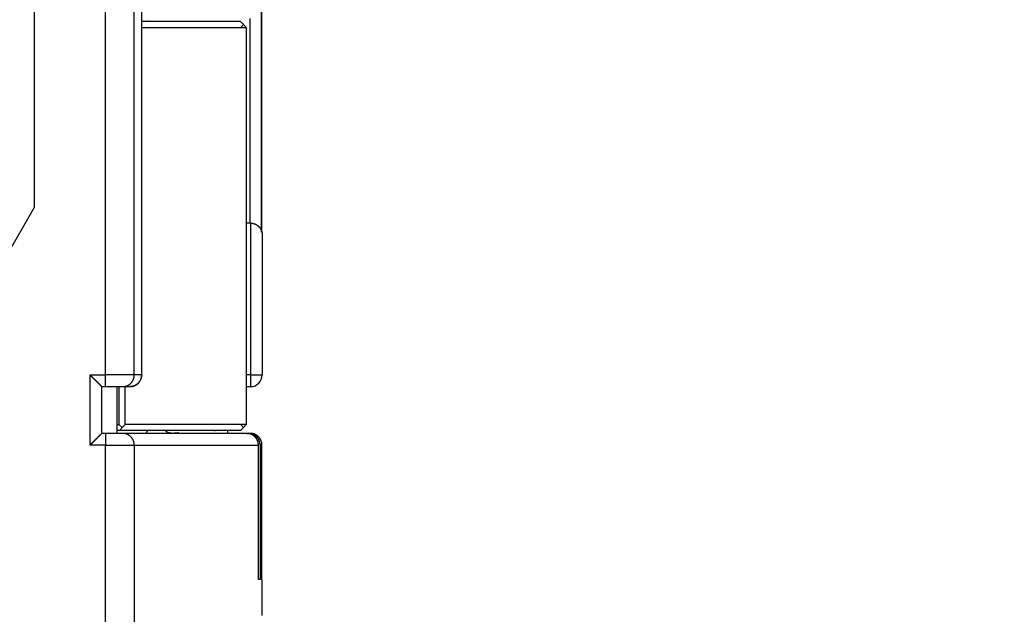
# Model space of a CAD drawing. Extents: x 85 to 1162, y 11 to 432.
# Drawn here: x 559 to 576, y 248 to 258 of the extents above; entities that cross this region are included whole.
import ezdxf

# ---------------------------------------------------------------- set-up
doc = ezdxf.new("R2010")
doc.units = 0
doc.header["$MEASUREMENT"] = 0
doc.header["$PDMODE"] = 2
doc.header["$PDSIZE"] = -0.01
doc.layers.add('1', color=7, linetype='Continuous')
doc.layers.add('3', color=7, linetype='Continuous')
doc.styles.get("Standard").update_dxf_attribs({"font": 'monotxt.shx'})
doc.dimstyles.new('DSTYLE6', dxfattribs={"dimtxt": 2.5, "dimasz": 3, "dimexe": 1, "dimexo": 1, "dimgap": 1, "dimtad": 1, "dimdec": 3, "dimrnd": 0.1, "dimzin": 11, "dimdsep": 46, "dimtxsty": 'STANDARD', "dimcen": 0.09, "dimadec": 0, "dimazin": 0, "dimtp": 0.1, "dimtm": 0.1, "dimtfac": 1, "dimtdec": 3, "dimtofl": 0, "dimtmove": 2, "dimatfit": 3, "dimfxl": 1, "dimtolj": 1, "dimtzin": 0, "dimarcsym": 0})

# ---------------------------------------------------------------- blocks, each defined once
blk = doc.blocks.new('*D112')
at = {"layer": '1', "color": 0, "linetype": 'Continuous', "lineweight": -2}
for p, q in [((490.031, 266.539), (490.031, 194.16)), ((563.281, 227.389), (563.281, 194.16)), ((560.281, 195.16), (493.031, 195.16))]:
    blk.add_line(p, q, dxfattribs=at)
at = {"layer": '1', "color": 0, "linetype": 'Continuous'}
for points in [[(493.031, 195.66), (493.031, 194.66), (490.031, 195.16)], [(560.281, 195.66), (560.281, 194.66), (563.281, 195.16)]]:
    blk.add_solid(points, dxfattribs=at)
at = {"layer": 'Defpoints', "color": 0, "linetype": 'Continuous'}
for p in [(490.031, 267.539), (563.281, 228.389), (490.031, 195.16)]:
    blk.add_point(p, dxfattribs=at)
at = {"layer": '1', "color": 0, "linetype": 'Continuous', "insert": (526.656, 197.41), "char_height": 2.5, "attachment_point": 5}
blk.add_mtext('\\A1;73.3', dxfattribs=at)
blk = doc.blocks.new('*D113')
at = {"layer": '1', "color": 0, "linetype": 'Continuous', "lineweight": -2}
for p, q in [((490.031, 265.539), (490.031, 188.31)), ((566.781, 233.175), (566.781, 188.31)), ((493.031, 189.31), (563.781, 189.31))]:
    blk.add_line(p, q, dxfattribs=at)
at = {"layer": '1', "color": 0, "linetype": 'Continuous'}
for points in [[(493.031, 189.81), (493.031, 188.81), (490.031, 189.31)], [(563.781, 189.81), (563.781, 188.81), (566.781, 189.31)]]:
    blk.add_solid(points, dxfattribs=at)
at = {"layer": 'Defpoints', "color": 0, "linetype": 'Continuous'}
for p in [(490.031, 266.539), (566.781, 234.175), (566.781, 189.31)]:
    blk.add_point(p, dxfattribs=at)
at = {"layer": '1', "color": 0, "linetype": 'Continuous', "insert": (528.406, 191.56), "char_height": 2.5, "attachment_point": 5}
blk.add_mtext('\\A1;76.8', dxfattribs=at)

msp = doc.modelspace()

# ---------------------------------------------------------------- linework, layer by layer
at = {"layer": '3', "color": 3, "linetype": 'Continuous'}
for p, q in [((560.69187, 252.08865), (560.69188, 271.28249)), ((560.81587, 271.28865), (560.81587, 252.08865)), ((558.98126, 270.98865), (558.98126, 254.95467)), ((560.20214, 252.08865), (560.20214, 270.98865)), ((562.66844, 258.18864), (562.66844, 254.68864)), ((562.86842, 258.34673), (562.86842, 254.53091)), ((562.50798, 258.13865), (560.81731, 258.13865)), ((560.81736, 258.03865), (562.60743, 258.03865)), ((562.56293, 258.08865), (562.50798, 258.13865)), ((562.51843, 258.03865), (562.56293, 258.08865)), ((562.60743, 258.03865), (562.56293, 258.08865)), ((562.60743, 258.03865), (562.60743, 251.23865)), ((558.98126, 254.95467), (558.48126, 254.08865)), ((562.68086, 254.68864), (562.60743, 254.68864)), ((562.68123, 254.68865), (562.68086, 254.68865)), ((562.68086, 254.68864), (562.68108, 252.08865)), ((562.88114, 254.48865), (562.88114, 252.08865)), ((559.93563, 252.08865), (560.20214, 252.08865)), ((559.93563, 250.88865), (559.93563, 252.08865)), ((560.69187, 252.08865), (560.20214, 252.08865)), ((560.20214, 251.88865), (560.20214, 252.08865)), ((560.81587, 252.08865), (560.69187, 252.08865)), ((562.68108, 252.08865), (562.60742, 252.08865)), ((562.68103, 252.08865), (562.88114, 252.08865)), ((562.68114, 252.08865), (562.68114, 251.88865)), ((560.13142, 251.89288), (560.13168, 251.08456)), ((560.13995, 251.88865), (560.20214, 251.88865)), ((560.20214, 251.88865), (560.49598, 251.88865)), ((560.39901, 251.08865), (560.39901, 251.88865)), ((560.42787, 251.88865), (560.42787, 251.23865)), ((560.49598, 251.88865), (560.61975, 251.88865)), ((560.53777, 251.23865), (560.53777, 251.88865)), ((562.60742, 251.88865), (562.68114, 251.88865)), ((560.39901, 251.23865), (560.42787, 251.23865)), ((560.43832, 251.13865), (560.39901, 251.13865)), ((560.42787, 251.23865), (560.48282, 251.18865)), ((560.48282, 251.18865), (560.43832, 251.13865)), ((562.50798, 251.13865), (560.43832, 251.13865)), ((560.53777, 251.23865), (560.48282, 251.18865)), ((562.60743, 251.23865), (560.53777, 251.23865)), ((562.28582, 251.13865), (562.28582, 251.08865)), ((562.50798, 251.13865), (562.56293, 251.18865)), ((562.56293, 251.18865), (562.51843, 251.23865)), ((562.56293, 251.18865), (562.60743, 251.23865)), ((560.20214, 251.08865), (560.13995, 251.08865)), ((560.20214, 251.08865), (560.20214, 250.88865)), ((560.49598, 251.08865), (560.20214, 251.08865)), ((562.61692, 251.08865), (560.49598, 251.08865)), ((562.61691, 251.08865), (562.64698, 251.08865)), ((562.64699, 251.08865), (562.67822, 251.08865)), ((560.20214, 250.88865), (559.93563, 250.88865)), ((560.20214, 250.88865), (560.69187, 250.88865)), ((560.20214, 247.28865), (560.20214, 250.88865)), ((560.69187, 250.88865), (560.69187, 247.28865)), ((560.69187, 250.88865), (562.81704, 250.88865)), ((562.81704, 248.58865), (562.81704, 250.88866)), ((562.84705, 250.88865), (562.84705, 248.58865)), ((562.87823, 250.88865), (562.84705, 250.88865)), ((562.87823, 248.58865), (562.87823, 250.88865)), ((562.84705, 248.58865), (562.81704, 248.58865)), ((562.88123, 248.58865), (562.87823, 248.58865))]:
    msp.add_line(p, q, dxfattribs=at)
at = {"layer": '3', "color": 5, "linetype": 'Continuous'}
for points in [[(560.48718, 333.23308, 0), (560.48718, 333.94943)], [(560.48718, 276.28865), (560.48718, 276.98309, 0.00000003), (560.48718, 277.67753, 0.00000003), (560.48718, 278.37198, 0.00000003), (560.48718, 279.06642, 0.00000002), (560.48718, 279.76086, 0.00000002), (560.48718, 280.45531, 0.00000002), (560.48718, 281.14975), (560.48718, 281.8442), (560.48718, 282.53864, 0.00000001), (560.48718, 283.23308), (560.48718, 283.92753), (560.48718, 284.62197), (560.48718, 285.31642, 0), (560.48718, 286.01086)], [(560.48718, 336.01086, 0.00000005), (560.48718, 337.21358, 0.00000003), (560.48718, 338.78863)], [(560.48718, 334.62197, -0.00000002), (560.48718, 335.22999)], [(560.78097, 285.4999, -0.00000001), (560.78098, 285.25364)], [(560.78098, 284.76114, -0.00000001), (560.78098, 284.51489)], [(560.78098, 278.85114, -0.00000001), (560.78098, 278.60686)], [(560.78098, 283.28364, -0.00000001), (560.78098, 283.03739)], [(560.78098, 282.79114, -0.00000001), (560.78098, 282.54489, -0.00000001), (560.78098, 282.29864, -0.00000001), (560.78098, 282.05239)], [(560.78098, 281.80614, -0.00000001), (560.78098, 281.55989)], [(560.78098, 281.31364, -0.00000001), (560.78098, 281.06739)], [(560.78098, 280.08236, -0.00000001), (560.78098, 279.83614)], [(560.78098, 279.59002, -0.00000001), (560.78098, 279.34364, -0.00000001), (560.78098, 279.09689)], [(560.78098, 277.37364, -0.00000003), (560.78097, 276.94716)]]:
    msp.add_lwpolyline(points, format="xyb", dxfattribs=at)
at = {"layer": '3', "color": 3, "linetype": 'Continuous'}
for points in [[(562.88123, 247.97115), (562.88123, 248.00365), (562.88123, 248.03615), (562.88123, 248.06865), (562.88123, 248.10115, -0.00000001), (562.88123, 248.13365), (562.88123, 248.16613), (562.88123, 248.19865), (562.88123, 248.23122), (562.88123, 248.26365), (562.88123, 248.29589), (562.88123, 248.32865), (562.88123, 248.36218), (562.88123, 248.39365), (562.88123, 248.42211, -0.00000001), (562.88123, 248.45865), (562.88123, 248.51494), (562.88123, 248.58865)], [(560.81975, 252.08865), (560.81975, 252.56865, 0.00000038), (560.81975, 253.04865, 0.00000029), (560.81975, 253.52865, 0.00000038), (560.81975, 254.00865, 0.00000065), (560.81974, 254.48865, 0.00000085), (560.81974, 254.96865, 0.00000103), (560.81973, 255.44865, 0.0000012), (560.81972, 255.92865, 0.0000014), (560.8197, 256.40865, 0.00000158), (560.81969, 256.88865, 0.00000178), (560.81967, 257.36865, 0.00000196), (560.81964, 257.84865, 0.00000216), (560.81962, 258.32865, 0.00000233), (560.81958, 258.80865, 0.00000253), (560.81954, 259.28865, 0.00000271), (560.8195, 259.76865, 0.00000291), (560.81945, 260.24865, 0.00000308), (560.8194, 260.72865, 0.00000328), (560.81933, 261.20864, 0.00000346), (560.81926, 261.68865, 0.00000366), (560.81919, 262.16865, 0.00000383), (560.8191, 262.64864, 0.00000403), (560.81901, 263.12863, 0.00000421), (560.81891, 263.60864, 0.00000442), (560.8188, 264.08871, 0.00000458), (560.81869, 264.56864, 0.00000474), (560.81856, 265.0484, 0.00000497), (560.81842, 265.52864, 0.0000053)], [(560.81738, 268.40864, 0.00000161), (560.81719, 268.8289, 0.00000852)], [(562.86844, 254.53084), (562.86844, 254.62624, 0.00000007), (562.86844, 254.72163, 0.00000007), (562.86844, 254.81703, 0.00000007), (562.86844, 254.91243, 0.00000008), (562.86844, 255.00783, 0.00000009), (562.86844, 255.10323, 0.0000001), (562.86844, 255.19862, 0.00000011), (562.86844, 255.29402, 0.00000012), (562.86844, 255.38942, 0.00000012), (562.86844, 255.48482, 0.00000013), (562.86844, 255.58022, 0.00000014), (562.86844, 255.67561, 0.00000015), (562.86844, 255.77101, 0.00000016), (562.86844, 255.86641, 0.00000017), (562.86844, 255.96181, 0.00000017), (562.86844, 256.05721, 0.00000018), (562.86844, 256.15261, 0.00000019), (562.86844, 256.248, 0.0000002), (562.86844, 256.3434, 0.00000021), (562.86844, 256.4388, 0.00000021), (562.86844, 256.5342, 0.00000022), (562.86844, 256.6296, 0.00000023), (562.86843, 256.72499, 0.00000024), (562.86843, 256.82039, 0.00000025), (562.86843, 256.9158, 0.00000025), (562.86843, 257.01119, 0.00000026), (562.86843, 257.10654, 0.00000027), (562.86843, 257.20199, 0.00000029), (562.86843, 257.29758, 0.00000029), (562.86843, 257.39278, 0.00000027), (562.86842, 257.48742, 0.00000031), (562.86842, 257.58358, 0.00000039), (562.86842, 257.68198, 0.0000003), (562.86842, 257.77437, 0.00000009), (562.86842, 257.8579, 0.00000044), (562.86841, 257.96517, 0.0000008), (562.86841, 258.13039, 0.00000039), (562.8684, 258.34676, 0.00000021)], [(560.91709, 258.13865), (560.91689, 258.13955, 0.00001315), (560.9167, 258.14042, 0.00001567), (560.91652, 258.14123, 0.00001623), (560.91635, 258.14201, 0.00001376), (560.91619, 258.14274, 0.000012), (560.91604, 258.14344, 0.00001017), (560.91589, 258.14409, 0.00000819), (560.91575, 258.14471, 0.00000506), (560.91563, 258.14529, 0.00000186), (560.91551, 258.14583, -0.00000248), (560.91539, 258.14634, -0.00000721), (560.91529, 258.14682, -0.00001349), (560.91519, 258.14726, -0.00002054), (560.9151, 258.14768, -0.00002963), (560.91501, 258.14806, -0.00004016), (560.91493, 258.14841, -0.0000535), (560.91486, 258.14874, -0.0000694), (560.9148, 258.14904, -0.00008926), (560.91474, 258.14932, -0.00011362), (560.91468, 258.14957, -0.00014386), (560.91463, 258.1498, -0.00018187), (560.91458, 258.15001, -0.00022882), (560.91454, 258.15019, -0.00029003), (560.91451, 258.15036, -0.00036658), (560.91448, 258.15051, -0.00046677), (560.91445, 258.15064, -0.00058937), (560.91443, 258.15075, -0.000768), (560.9144, 258.15085, -0.00100844), (560.91439, 258.15094, -0.00130074), (560.91437, 258.15102, -0.00160226), (560.91436, 258.15108, -0.00231506), (560.91435, 258.15113, -0.0036357), (560.91435, 258.15117, -0.00421904), (560.91434, 258.15121, -0.00290416), (560.91434, 258.15124, -0.00864215), (560.91434, 258.15126, -0.02161994), (560.91434, 258.15129, -0.01872042), (560.91434, 258.15132, -0.01589185)], [(561.23324, 258.14359), (561.23323, 258.14358, -0.01167205), (561.23322, 258.14358, -0.01406261), (561.23321, 258.14358, -0.01685951), (561.23321, 258.14358, -0.01958005), (561.2332, 258.14358, -0.02310529), (561.23319, 258.14358, -0.02698725), (561.23319, 258.14358, -0.03139138), (561.23318, 258.14359, -0.03521746), (561.23318, 258.14359, -0.03846894), (561.23317, 258.14359, -0.03981033), (561.23317, 258.1436, -0.03932123), (561.23317, 258.1436, -0.03678349), (561.23316, 258.1436, -0.03308254), (561.23316, 258.14361, -0.02884689), (561.23316, 258.14362, -0.02469866), (561.23316, 258.14362, -0.02094702), (561.23316, 258.14363, -0.01770892), (561.23316, 258.14363, -0.0149799), (561.23316, 258.14364, -0.0127199), (561.23316, 258.14365, -0.01083433), (561.23317, 258.14366, -0.00928523), (561.23317, 258.14367, -0.00797333), (561.23317, 258.14368, -0.0068997), (561.23317, 258.14368, -0.00597126), (561.23317, 258.14369, -0.00519338), (561.23318, 258.1437, -0.00449417), (561.23318, 258.14371, -0.00394509), (561.23319, 258.14372, -0.00345256), (561.23319, 258.14373, -0.00296576), (561.23319, 258.14374, -0.00247737), (561.2332, 258.14375, -0.00225862), (561.2332, 258.14376, -0.00207561), (561.23321, 258.14378, -0.00150954), (561.23321, 258.14379, -0.00090265), (561.23322, 258.1438, -0.00129961), (561.23322, 258.14381, -0.00119576), (561.23323, 258.14383, -0.00051464), (561.23324, 258.14385, -0.00032156)], [(562.06726, 258.14359), (562.06727, 258.14358, 0.01227359), (562.06728, 258.14358, 0.01487692), (562.06729, 258.14358, 0.0179628), (562.0673, 258.14358, 0.0209987), (562.0673, 258.14358, 0.02491176), (562.06731, 258.14358, 0.02917322), (562.06731, 258.14358, 0.03387812), (562.06732, 258.14359, 0.03771384), (562.06732, 258.14359, 0.04056244), (562.06733, 258.14359, 0.04108326), (562.06733, 258.1436, 0.03953313), (562.06733, 258.1436, 0.03606419), (562.06733, 258.1436, 0.03171169), (562.06734, 258.14361, 0.02717475), (562.06734, 258.14362, 0.02296264), (562.06734, 258.14362, 0.01929085), (562.06734, 258.14363, 0.01619811), (562.06734, 258.14363, 0.01362661), (562.06734, 258.14364, 0.0115217), (562.06733, 258.14365, 0.00976897), (562.06733, 258.14366, 0.00833811), (562.06733, 258.14367, 0.00712103), (562.06733, 258.14368, 0.00612829), (562.06733, 258.14368, 0.00526137), (562.06732, 258.14369, 0.00453948), (562.06732, 258.1437, 0.0038843), (562.06732, 258.14371, 0.00336359), (562.06731, 258.14372, 0.00288198), (562.06731, 258.14373, 0.00243406), (562.06731, 258.14374, 0.0019962), (562.0673, 258.14375, 0.0017286), (562.0673, 258.14376, 0.00143381), (562.06729, 258.14378, 0.00104025), (562.06729, 258.14379, 0.00077959), (562.06729, 258.1438, 0.00059685), (562.06728, 258.14381, -0.00007385), (562.06727, 258.14383, -0.00010179), (562.06726, 258.14385, 0.00000366)], [(562.68088, 254.68864), (562.68522, 254.68859, -0.00547391), (562.68956, 254.68845, -0.00546507), (562.69391, 254.68821, -0.00544937), (562.69826, 254.68788, -0.00543954), (562.7026, 254.68744, -0.00543275), (562.70694, 254.68692, -0.00542889), (562.71127, 254.6863, -0.00542656), (562.7156, 254.68558, -0.00543019), (562.71991, 254.68477, -0.00543434), (562.7242, 254.68387, -0.00544392), (562.72848, 254.68286, -0.00545365), (562.73274, 254.68177, -0.00546992), (562.73698, 254.68058, -0.00548469), (562.7412, 254.67929, -0.00550545), (562.74539, 254.67791, -0.00552708), (562.74955, 254.67644, -0.00555866), (562.75369, 254.67487, -0.00557749), (562.75779, 254.67321, -0.00559257), (562.76186, 254.67145, -0.00557696), (562.76589, 254.6696, -0.00553195), (562.76988, 254.66766, -0.00549859), (562.77383, 254.66563, -0.00547133), (562.77774, 254.66352, -0.00544936), (562.7816, 254.66132, -0.00542941), (562.78542, 254.65903, -0.00541555), (562.78918, 254.65666, -0.00540562), (562.7929, 254.65421, -0.00540077), (562.79656, 254.65168, -0.00540022), (562.80016, 254.64907, -0.00540424), (562.80371, 254.64638, -0.00541341), (562.80719, 254.64362, -0.00542613), (562.81061, 254.64078, -0.00544409), (562.81397, 254.63788, -0.00546646), (562.81726, 254.6349, -0.00549711), (562.82048, 254.63185, -0.00552252), (562.82363, 254.62873, -0.00554351), (562.8267, 254.62554, -0.00555621), (562.8297, 254.62229, -0.00555868), (562.83263, 254.61898, -0.00556204), (562.83549, 254.6156, -0.00556662), (562.83826, 254.61215, -0.00556913), (562.84096, 254.60864, -0.00557083), (562.84359, 254.60507, -0.00557052), (562.84613, 254.60144, -0.00557062), (562.8486, 254.59775, -0.00556803), (562.85098, 254.594, -0.00556631), (562.85329, 254.59019, -0.00556097), (562.85551, 254.58633, -0.00555666), (562.85765, 254.58241, -0.00554965), (562.85971, 254.57843, -0.00554583), (562.86168, 254.57439, -0.00553295), (562.86357, 254.57031, -0.00551757), (562.86537, 254.56617, -0.00552471), (562.86708, 254.56197, -0.00556646), (562.86871, 254.55773, -0.00557943), (562.87024, 254.55344, -0.0055873), (562.87169, 254.54909, -0.00567283), (562.87303, 254.5447, -0.00583965), (562.87428, 254.54025, -0.00569073), (562.87544, 254.53578, -0.00532557), (562.87649, 254.53129, -0.00594726), (562.87744, 254.52668, -0.00719715), (562.87829, 254.52191, -0.00540898), (562.87903, 254.5174, -0.00169799), (562.87965, 254.51331, -0.00781934), (562.88019, 254.50796, -0.01357259), (562.88069, 254.49962, -0.00652672), (562.88115, 254.48863, -0.00340141)], [(559.93562, 252.08865), (559.94044, 252.08384, 0.00000459), (559.94521, 252.07907, 0.000005), (559.94992, 252.07436, 0.00000481), (559.95458, 252.0697, 0.00000394), (559.95918, 252.0651, 0.0000033), (559.96372, 252.06056, 0.0000027), (559.9682, 252.05608, 0.00000213), (559.97263, 252.05165, 0.00000141), (559.97699, 252.04729, 0.00000076), (559.98128, 252.043), (559.98552, 252.03876, -0.0000007), (559.98968, 252.0346, -0.00000154), (559.99378, 252.0305, -0.00000232), (559.99781, 252.02647, -0.00000322), (560.00177, 252.02251, -0.00000412), (560.00566, 252.01862, -0.00000522), (560.00948, 252.0148, -0.0000061), (560.01322, 252.01106, -0.00000691), (560.01689, 252.00739, -0.00000713), (560.02049, 252.00379, -0.00000665), (560.02402, 252.00027, -0.0000063), (560.02748, 251.99681, -0.00000593), (560.03087, 251.99341, -0.00000558), (560.03419, 251.99009, -0.00000509), (560.03745, 251.98683, -0.00000467), (560.04065, 251.98362, -0.00000412), (560.04379, 251.98048, -0.00000363), (560.04687, 251.9774, -0.00000301), (560.04989, 251.97438, -0.00000244), (560.05286, 251.97141, -0.00000173), (560.05577, 251.9685, -0.00000109), (560.05864, 251.96563, -0.00000031), (560.06145, 251.96282, 0.00000043), (560.06421, 251.96006, 0.00000131), (560.06692, 251.95734, 0.00000208), (560.06959, 251.95467, 0.00000291), (560.07221, 251.95205, 0.00000362), (560.07479, 251.94947, 0.00000437), (560.07732, 251.94694, 0.00000511), (560.07981, 251.94445, 0.00000597), (560.08225, 251.94201, 0.00000681), (560.08464, 251.93961, 0.00000777), (560.08699, 251.93726, 0.00000871), (560.08929, 251.93496, 0.00000978), (560.09155, 251.93271, 0.00001085), (560.09376, 251.93049, 0.00001205), (560.09593, 251.92833, 0.00001328), (560.09804, 251.92621, 0.00001467), (560.10012, 251.92414, 0.00001603), (560.10214, 251.92212, 0.00001745), (560.10412, 251.92014, 0.00001922), (560.10606, 251.91821, 0.00002153), (560.10794, 251.91632, 0.00002156), (560.10978, 251.91448, 0.00001873), (560.11157, 251.9127, 0.00001553), (560.11331, 251.91096, 0.00001069), (560.115, 251.90927, 0.00000598), (560.11663, 251.90764, -0.00000013), (560.11821, 251.90606, -0.00000462), (560.11973, 251.90455, -0.00000853), (560.12119, 251.90309, -0.00001906), (560.1226, 251.90169, -0.00003879), (560.12396, 251.90032, -0.00003325), (560.12521, 251.89908, -0.00000009), (560.12631, 251.89798, -0.00007545), (560.12756, 251.89672, -0.00020198), (560.12928, 251.895, -0.00012681), (560.13142, 251.89286, -0.00007283)], [(560.49599, 251.88865), (560.50532, 251.88887, 0.01307235), (560.51478, 251.88957, 0.01240931), (560.52437, 251.89077, 0.01221872), (560.53406, 251.89246, 0.01272833), (560.5438, 251.8947, 0.01296128), (560.55354, 251.89747, 0.01310671), (560.56326, 251.90082, 0.0131935), (560.5729, 251.90471, 0.01338543), (560.58242, 251.90918, 0.01347458), (560.59178, 251.9142, 0.01359726), (560.60093, 251.91978, 0.01364328), (560.60982, 251.92588, 0.01371435), (560.6184, 251.93252, 0.01373836), (560.62664, 251.93964, 0.01377821), (560.63449, 251.94723, 0.01373634), (560.64193, 251.95525, 0.01364196), (560.6489, 251.96366, 0.01368357), (560.6554, 251.97243, 0.01381745), (560.66138, 251.98153, 0.01343591), (560.66685, 251.99084, 0.01260072), (560.67175, 252.00032, 0.01352576), (560.67613, 252.01012, 0.0155116), (560.67996, 252.02027, 0.01218587), (560.68322, 252.02989, 0.00530432), (560.68588, 252.03865, 0.01590961), (560.68813, 252.04978, 0.02655543), (560.69013, 252.06667, 0.01359085), (560.69186, 252.08865, 0.00746952)], [(560.61974, 251.88865), (560.62615, 251.88877, 0.00850714), (560.63265, 251.88911, 0.0080448), (560.63926, 251.88968, 0.00794491), (560.64596, 251.89046, 0.00828763), (560.65274, 251.8915, 0.00845584), (560.65959, 251.89278, 0.00859042), (560.66649, 251.89432, 0.00868798), (560.67345, 251.89613, 0.00887036), (560.68043, 251.89823, 0.00898159), (560.68744, 251.90061, 0.0091441), (560.69444, 251.90328, 0.00924593), (560.70143, 251.90625, 0.00940288), (560.70838, 251.90953, 0.00949925), (560.71529, 251.9131, 0.00964401), (560.72212, 251.917, 0.00973207), (560.72886, 251.92119, 0.00986341), (560.7355, 251.9257, 0.00994178), (560.742, 251.93051, 0.01005645), (560.74836, 251.93562, 0.01012438), (560.75454, 251.94103, 0.01022236), (560.76053, 251.94672, 0.01027566), (560.76632, 251.95269, 0.0103473), (560.77188, 251.95893, 0.01039536), (560.7772, 251.96541, 0.01046612), (560.78224, 251.97215, 0.01047057), (560.78702, 251.97909, 0.01044507), (560.7915, 251.98624, 0.0105371), (560.79568, 251.99359, 0.01073517), (560.79954, 252.00111, 0.01046092), (560.80308, 252.00875, 0.00982069), (560.80627, 252.01647, 0.01071), (560.80914, 252.02442, 0.01255451), (560.81167, 252.03264, 0.00971382), (560.81384, 252.04042, 0.00381212), (560.81563, 252.04749, 0.01319918), (560.81716, 252.05657, 0.02242501), (560.81854, 252.07047, 0.01122426), (560.81975, 252.08865, 0.00604437)], [(560.81439, 252.06419), (560.81362, 252.05848, -0.00713105), (560.81269, 252.05278, -0.00707837), (560.81158, 252.04709, -0.00705675), (560.81032, 252.04141, -0.00711132), (560.80889, 252.03577, -0.00713993), (560.80729, 252.03015, -0.00715109), (560.80554, 252.02459, -0.00715961), (560.80362, 252.01907, -0.00717554), (560.80154, 252.0136, -0.00718492), (560.79931, 252.0082, -0.0071906), (560.79692, 252.00288, -0.00719456), (560.79438, 251.99762, -0.00719432), (560.7917, 251.99246, -0.00719446), (560.78887, 251.98738, -0.00718675), (560.78591, 251.9824, -0.0071828), (560.78281, 251.97752, -0.00716881), (560.77958, 251.97275, -0.00715976), (560.77624, 251.96809, -0.0071364), (560.77277, 251.96355, -0.00712635), (560.76919, 251.95913, -0.00710505), (560.76551, 251.95483, -0.00707878), (560.76172, 251.95067, -0.00701836), (560.75784, 251.94663, -0.00705421), (560.75385, 251.9427, -0.00706872), (560.74973, 251.93888, -0.00704878), (560.74548, 251.93515, -0.00712571), (560.7411, 251.93153, -0.00717289), (560.73662, 251.92803, -0.00720535), (560.73201, 251.92466, -0.00722876), (560.7273, 251.9214, -0.00726866), (560.72249, 251.91829, -0.00729192), (560.71757, 251.9153, -0.00731549), (560.71257, 251.91246, -0.00733801), (560.70747, 251.90977, -0.00737068), (560.7023, 251.90723, -0.00736665), (560.69705, 251.90484, -0.00733646), (560.69174, 251.90261, -0.00740292), (560.68636, 251.90054, -0.00754732), (560.68092, 251.89863, -0.00734816), (560.67546, 251.89689, -0.00688363), (560.66999, 251.89531, -0.00754896), (560.6644, 251.8939, -0.00891794), (560.65865, 251.89265, -0.0068455), (560.65324, 251.89158, -0.00253849), (560.64833, 251.8907, -0.00946127), (560.64204, 251.88994, -0.01618007), (560.63238, 251.88926, -0.0080172), (560.61974, 251.88865, -0.00428829)], [(560.81439, 252.06419), (560.81457, 252.06419, 0.0059944), (560.81475, 252.0642, 0.00487304), (560.81493, 252.06421, 0.00643704), (560.8151, 252.06422, 0.01122149), (560.81527, 252.06424, 0.01499603), (560.81543, 252.06428, 0.01839014), (560.81559, 252.06432, 0.02132002), (560.81575, 252.06438, 0.0241986), (560.8159, 252.06446, 0.02570004), (560.81605, 252.06456, 0.0264401), (560.8162, 252.06468, 0.02565143), (560.81635, 252.06483, 0.02433654), (560.81649, 252.065, 0.02202561), (560.81663, 252.0652, 0.01977232), (560.81677, 252.06543, 0.01718873), (560.8169, 252.0657, 0.01500984), (560.81704, 252.066, 0.01283587), (560.81717, 252.06634, 0.01110385), (560.8173, 252.06672, 0.00947247), (560.81742, 252.06714, 0.00819861), (560.81755, 252.06762, 0.00701942), (560.81767, 252.06813, 0.00609836), (560.81779, 252.0687, 0.00526286), (560.81791, 252.06933, 0.00461205), (560.81803, 252.07001, 0.00399184), (560.81815, 252.07074, 0.00349039), (560.81827, 252.07154, 0.00308635), (560.81838, 252.0724, 0.00278968), (560.8185, 252.07334, 0.00237167), (560.81861, 252.07433, 0.00197017), (560.81873, 252.07538, 0.00195726), (560.81884, 252.07654, 0.00207079), (560.81896, 252.07781, 0.00135346), (560.81907, 252.07905, 0.00040014), (560.81917, 252.08021, 0.00172337), (560.81929, 252.0819, 0.00238729), (560.81949, 252.08476, 0.00096135), (560.81975, 252.08865, 0.00046709)], [(560.81975, 252.08865), (560.8195, 252.08785, 0.00145114), (560.81925, 252.08704, 0.00145257), (560.81901, 252.08623, 0.00145704), (560.81877, 252.08542, 0.00146485), (560.81854, 252.0846, 0.00147149), (560.81831, 252.08379, 0.0014776), (560.81809, 252.08298, 0.00148359), (560.81787, 252.08217, 0.00148999), (560.81766, 252.08135, 0.00149618), (560.81745, 252.08054, 0.00150269), (560.81725, 252.07973, 0.00150838), (560.81705, 252.07891, 0.00151383), (560.81686, 252.0781, 0.00152086), (560.81667, 252.07728, 0.00152979), (560.81649, 252.07647, 0.00153178), (560.81631, 252.07565, 0.00152834), (560.81614, 252.07483, 0.0015475), (560.81597, 252.07402, 0.00158534), (560.81581, 252.0732, 0.00154556), (560.81566, 252.07238, 0.00144758), (560.81551, 252.07157, 0.00160451), (560.81536, 252.07074, 0.00192219), (560.81522, 252.0699, 0.0014623), (560.81509, 252.06911, 0.00049808), (560.81497, 252.06839, 0.00207551), (560.81483, 252.06747, 0.00359506), (560.81464, 252.06605, 0.00176335), (560.81439, 252.06419, 0.00093487)], [(560.13995, 251.88865), (560.13981, 251.88865, -0.00408812), (560.13967, 251.88865, -0.004092), (560.13952, 251.88866, -0.00409229), (560.13938, 251.88867, -0.00408798), (560.13923, 251.88868, -0.00408143), (560.13909, 251.88869, -0.00407261), (560.13895, 251.8887, -0.00406095), (560.1388, 251.88872, -0.00404662), (560.13866, 251.88874, -0.00402953), (560.13852, 251.88876, -0.00401023), (560.13837, 251.88879, -0.0039881), (560.13823, 251.88882, -0.003964), (560.13808, 251.88885, -0.00393712), (560.13794, 251.88888, -0.00390858), (560.1378, 251.88891, -0.00387731), (560.13765, 251.88895, -0.00384471), (560.13751, 251.88899, -0.00380944), (560.13737, 251.88903, -0.00377315), (560.13722, 251.88907, -0.00373439), (560.13708, 251.88912, -0.00369503), (560.13694, 251.88917, -0.00365809), (560.13679, 251.88922, -0.00362765), (560.13665, 251.88927, -0.00359493), (560.13651, 251.88933, -0.00356449), (560.13636, 251.88938, -0.00353164), (560.13622, 251.88944, -0.00350112), (560.13607, 251.88951, -0.0034682), (560.13593, 251.88957, -0.00343778), (560.13579, 251.88964, -0.00340493), (560.13564, 251.88971, -0.00337469), (560.1355, 251.88978, -0.00334199), (560.13536, 251.88986, -0.00331203), (560.13522, 251.88993, -0.0032796), (560.13507, 251.89001, -0.00324998), (560.13493, 251.89009, -0.00321789), (560.13479, 251.89018, -0.00318869), (560.13465, 251.89026, -0.00315702), (560.1345, 251.89035, -0.00312836), (560.13436, 251.89044, -0.0030971), (560.13422, 251.89053, -0.00306867), (560.13408, 251.89063, -0.00301263), (560.13394, 251.89073, -0.00292852), (560.1338, 251.89083, -0.00285121), (560.13366, 251.89093, -0.00277313), (560.13352, 251.89103, -0.00268904), (560.13338, 251.89114, -0.00259455), (560.13324, 251.89125, -0.00253861), (560.1331, 251.89136, -0.00250415), (560.13296, 251.89147, -0.00236527), (560.13282, 251.89159, -0.00215249), (560.13268, 251.89171, -0.00228479), (560.13254, 251.89183, -0.00259622), (560.13239, 251.89195, -0.00193522), (560.13226, 251.89207, -0.00072524), (560.13214, 251.89218, -0.002555), (560.13198, 251.89233, -0.00410318), (560.13174, 251.89255, -0.00194558), (560.13142, 251.89286, -0.00102797)], [(560.88452, 251.08865), (560.88586, 251.08923, 0.00708394), (560.88717, 251.08983, 0.00735706), (560.88843, 251.09045, 0.00765208), (560.88965, 251.09111, 0.00791098), (560.89082, 251.09179, 0.00814842), (560.89196, 251.0925, 0.00834372), (560.89307, 251.09324, 0.00851159), (560.89413, 251.09402, 0.00862198), (560.89516, 251.09482, 0.00869713), (560.89616, 251.09565, 0.00871278), (560.89713, 251.09652, 0.00868875), (560.89806, 251.09742, 0.00860436), (560.89897, 251.09835, 0.00848152), (560.89984, 251.09932, 0.0083041), (560.90069, 251.10032, 0.00809405), (560.90152, 251.10136, 0.00783862), (560.90232, 251.10243, 0.00755969), (560.9031, 251.10354, 0.00724636), (560.90385, 251.10469, 0.00692112), (560.90459, 251.10588, 0.00657297), (560.9053, 251.1071, 0.00622121), (560.906, 251.10837, 0.00585435), (560.90669, 251.10967, 0.00550048), (560.90735, 251.11102, 0.00514317), (560.90801, 251.11241, 0.00478366), (560.90865, 251.11383, 0.00441246), (560.90928, 251.1153, 0.00411087), (560.9099, 251.11682, 0.00383524), (560.91052, 251.11838, 0.00344116), (560.91112, 251.11998, 0.00298393), (560.91172, 251.12161, 0.00294361), (560.91232, 251.12332, 0.00303526), (560.91293, 251.12513, 0.0021728), (560.9135, 251.12685, 0.00096022), (560.91402, 251.12843, 0.00245087), (560.91469, 251.13057, 0.00327121), (560.91573, 251.13401, 0.00143933), (560.91709, 251.13861, 0.00076488)], [(560.91709, 251.13861), (560.9169, 251.13771, -0.00000369), (560.91671, 251.13686, -0.00000445), (560.91653, 251.13605, -0.00000457), (560.91636, 251.13528, -0.00000372), (560.9162, 251.13456, -0.00000309), (560.91605, 251.13388, -0.00000242), (560.91591, 251.13323, -0.00000169), (560.91577, 251.13262, -0.00000058), (560.91565, 251.13205, 0.00000058), (560.91553, 251.13152, 0.00000211), (560.91542, 251.13101, 0.00000381), (560.91532, 251.13055, 0.00000603), (560.91522, 251.13011, 0.00000856), (560.91513, 251.12971, 0.00001179), (560.91505, 251.12933, 0.00001558), (560.91497, 251.12899, 0.00002035), (560.9149, 251.12867, 0.00002612), (560.91484, 251.12838, 0.00003332), (560.91478, 251.12811, 0.00004228), (560.91473, 251.12787, 0.00005346), (560.91468, 251.12765, 0.00006778), (560.91463, 251.12746, 0.00008564), (560.9146, 251.12728, 0.00010951), (560.91456, 251.12713, 0.00013994), (560.91453, 251.12699, 0.00018122), (560.91451, 251.12687, 0.00023355), (560.91448, 251.12677, 0.00031313), (560.91447, 251.12668, 0.00042586), (560.91445, 251.1266, 0.00057838), (560.91444, 251.12654, 0.00075935), (560.91443, 251.12649, 0.0011941), (560.91442, 251.12646, 0.00212813), (560.91441, 251.12643, 0.00306516), (560.91441, 251.12641, 0.00269731), (560.91441, 251.12639, 0.01018536), (560.91441, 251.12639, 0.09706131), (560.91441, 251.12639, 0.5776859), (560.91442, 251.1264, 0.04005174)], [(561.2332, 251.13352), (561.23314, 251.13365, -0.00056364), (561.23308, 251.13379, -0.0005705), (561.23302, 251.13393, -0.00057801), (561.23296, 251.13406, -0.00058528), (561.23289, 251.1342, -0.00059259), (561.23284, 251.13433, -0.00059947), (561.23278, 251.13447, -0.00060649), (561.23272, 251.1346, -0.00061302), (561.23266, 251.13473, -0.00061969), (561.2326, 251.13486, -0.00062584), (561.23255, 251.13499, -0.00063213), (561.23249, 251.13512, -0.00063785), (561.23244, 251.13525, -0.0006437), (561.23238, 251.13538, -0.00064896), (561.23233, 251.13551, -0.00065434), (561.23228, 251.13564, -0.00065909), (561.23222, 251.13577, -0.00066395), (561.23217, 251.1359, -0.00066812), (561.23212, 251.13602, -0.00067247), (561.23207, 251.13615, -0.00067619), (561.23202, 251.13628, -0.00067978), (561.23197, 251.1364, -0.00068243), (561.23192, 251.13653, -0.00068601), (561.23187, 251.13666, -0.00068956), (561.23182, 251.13678, -0.00069034), (561.23177, 251.13691, -0.00068788), (561.23173, 251.13703, -0.00069547), (561.23168, 251.13716, -0.00071027), (561.23163, 251.13728, -0.0006916), (561.23159, 251.13741, -0.00064686), (561.23154, 251.13753, -0.00071285), (561.2315, 251.13765, -0.00084699), (561.23145, 251.13778, -0.00064537), (561.23141, 251.1379, -0.00022766), (561.23137, 251.13801, -0.00090326), (561.23132, 251.13815, -0.00154579), (561.23125, 251.13837, -0.00075728), (561.23115, 251.13865, -0.00040282)], [(561.44829, 251.09842), (561.44488, 251.09775, -0.00005059), (561.44144, 251.09707, 0.0001891), (561.43798, 251.09639, -0.00004545), (561.4345, 251.09572, -0.00080042), (561.431, 251.09505, -0.00135531), (561.42748, 251.0944, -0.00186041), (561.42395, 251.09379, -0.0023163), (561.42041, 251.09321, -0.00284551), (561.41686, 251.09267, -0.00339174), (561.41331, 251.09218, -0.00409828), (561.40975, 251.09176, -0.00438035), (561.40618, 251.0914, -0.00430275), (561.40262, 251.0911, -0.00367585), (561.39907, 251.09085, -0.00232661), (561.39551, 251.09062, -0.00111398), (561.39197, 251.09039, 0.00027632), (561.38844, 251.09016, 0.0009294), (561.38492, 251.08991, 0.00100286), (561.38141, 251.08965, 0.00060143), (561.37792, 251.08939, -0.0003866), (561.37443, 251.08915, -0.00121018), (561.37095, 251.08892, -0.00207586), (561.36748, 251.08873, -0.00254654), (561.36401, 251.08858, -0.00273786), (561.36055, 251.08847, -0.00280149), (561.35711, 251.08839, -0.00274839), (561.35367, 251.08835, -0.00273452), (561.35025, 251.08835, -0.00274949), (561.34684, 251.08839, -0.0027634), (561.34345, 251.08847, -0.00277119), (561.34009, 251.08858, -0.00278822), (561.33674, 251.08873, -0.00280849), (561.33342, 251.08892, -0.00283558), (561.33012, 251.08915, -0.0028641), (561.32685, 251.08941, -0.00290038), (561.32361, 251.0897, -0.00293922), (561.3204, 251.09003, -0.00298606), (561.31722, 251.0904, -0.00303598), (561.31408, 251.0908, -0.00309448), (561.31098, 251.09124, -0.00315689), (561.30791, 251.09171, -0.00322858), (561.30488, 251.09222, -0.00330513), (561.3019, 251.09276, -0.00339189), (561.29896, 251.09334, -0.00348463), (561.29607, 251.09395, -0.00358876), (561.29322, 251.09459, -0.00370022), (561.29043, 251.09526, -0.00382456), (561.28768, 251.09597, -0.00395789), (561.28499, 251.09671, -0.00410587), (561.28236, 251.09749, -0.00426471), (561.27978, 251.0983, -0.00444079), (561.27727, 251.09913, -0.00463048), (561.27481, 251.1, -0.00483891), (561.27242, 251.10091, -0.00506193), (561.27009, 251.10184, -0.00531272), (561.26783, 251.1028, -0.00558929), (561.26564, 251.1038, -0.00582544), (561.26351, 251.10483, -0.00598497), (561.26146, 251.10588, -0.00615682), (561.25947, 251.10696, -0.00629597), (561.25756, 251.10808, -0.00645921), (561.2557, 251.10921, -0.00660092), (561.25392, 251.11038, -0.0067711), (561.2522, 251.11157, -0.00692246), (561.25054, 251.11279, -0.00706957), (561.24895, 251.11403, -0.00716491), (561.24743, 251.11529, -0.00737542), (561.24597, 251.11658, -0.00764292), (561.24457, 251.11789, -0.0075918), (561.24323, 251.11922, -0.00722634), (561.24197, 251.12056, -0.00804254), (561.24075, 251.12194, -0.00964525), (561.23957, 251.12337, -0.0075542), (561.23851, 251.12473, -0.00284209), (561.23757, 251.12597, -0.01057916), (561.2365, 251.1276, -0.01851952), (561.23503, 251.13015, -0.00934864), (561.2332, 251.13352, -0.00505344)], [(562.06677, 251.13853), (562.06658, 251.13762, -0.00001417), (562.0664, 251.13675, -0.00001558), (562.06623, 251.13593, -0.00001738), (562.06606, 251.13515, -0.00001942), (562.06591, 251.13441, -0.00002178), (562.06576, 251.13371, -0.00002436), (562.06563, 251.13305, -0.00002743), (562.0655, 251.13243, -0.0000308), (562.06538, 251.13185, -0.00003485), (562.06526, 251.13131, -0.00003932), (562.06516, 251.1308, -0.00004476), (562.06506, 251.13032, -0.00005079), (562.06497, 251.12988, -0.00005824), (562.06488, 251.12947, -0.00006657), (562.0648, 251.12909, -0.00007703), (562.06473, 251.12874, -0.00008883), (562.06466, 251.12842, -0.00010394), (562.0646, 251.12812, -0.00012123), (562.06454, 251.12786, -0.00014386), (562.06449, 251.12762, -0.00017028), (562.06444, 251.1274, -0.00020573), (562.0644, 251.1272, -0.00024808), (562.06436, 251.12703, -0.00030725), (562.06433, 251.12688, -0.00038107), (562.0643, 251.12675, -0.00048731), (562.06428, 251.12664, -0.00062411), (562.06426, 251.12654, -0.00084527), (562.06424, 251.12646, -0.00117472), (562.06422, 251.1264, -0.00169915), (562.06421, 251.12635, -0.00245646), (562.0642, 251.12631, -0.00448988), (562.0642, 251.12629, -0.01082501), (562.06419, 251.12628, -0.03270065), (562.06419, 251.12627, -0.09773914), (562.06419, 251.12628), (562.06419, 251.12629, -0.03143522), (562.06419, 251.12633, -0.00505243), (562.0642, 251.1264, -0.00207996)], [(559.93562, 250.88865), (559.93986, 250.89289, 0.00001075), (559.94408, 250.89711, 0.00001147), (559.94827, 250.9013, 0.00001104), (559.95244, 250.90546, 0.00000927), (559.95657, 250.9096, 0.00000798), (559.96068, 250.9137, 0.0000068), (559.96476, 250.91778, 0.00000568), (559.9688, 250.92183, 0.00000429), (559.97282, 250.92585, 0.00000306), (559.97681, 250.92983, 0.00000166), (559.98076, 250.93379, 0.00000038), (559.98468, 250.93771, -0.00000111), (559.98857, 250.9416, -0.00000244), (559.99242, 250.94546, -0.00000396), (559.99624, 250.94928, -0.00000543), (560.00003, 250.95306, -0.00000722), (560.00377, 250.95681, -0.00000853), (560.00749, 250.96052, -0.00000961), (560.01116, 250.9642, -0.0000095), (560.0148, 250.96783, -0.00000805), (560.01839, 250.97143, -0.0000069), (560.02195, 250.97499, -0.0000057), (560.02547, 250.9785, -0.00000459), (560.02895, 250.98198, -0.00000323), (560.03238, 250.98541, -0.000002), (560.03578, 250.98881, -0.00000057), (560.03912, 250.99215, 0.00000074), (560.04243, 250.99546, 0.00000228), (560.04569, 250.99872, 0.00000373), (560.04891, 251.00193, 0.00000543), (560.05207, 251.0051, 0.00000697), (560.0552, 251.00822, 0.00000866), (560.05827, 251.0113, 0.00001057), (560.0613, 251.01432, 0.0000131), (560.06427, 251.0173, 0.00001405), (560.0672, 251.02023, 0.0000134), (560.07008, 251.0231, 0.00001135), (560.0729, 251.02593, 0.00000708), (560.07567, 251.0287, 0.00000344), (560.07839, 251.03142, -0.00000056), (560.08106, 251.03409, -0.00000441), (560.08367, 251.0367, -0.0000091), (560.08622, 251.03926, -0.00001357), (560.08872, 251.04176, -0.00001884), (560.09116, 251.0442, -0.00002399), (560.09355, 251.04658, -0.00003004), (560.09587, 251.04891, -0.00003613), (560.09814, 251.05117, -0.00004333), (560.10035, 251.05338, -0.00005039), (560.10249, 251.05552, -0.00005831), (560.10458, 251.0576, -0.00006763), (560.1066, 251.05962, -0.00007975), (560.10856, 251.06157, -0.0000834), (560.11046, 251.06346, -0.0000764), (560.11229, 251.06529, -0.00006757), (560.11406, 251.06705, -0.00005236), (560.11576, 251.06874, -0.0000377), (560.1174, 251.07037, -0.00001828), (560.11897, 251.07193, -0.00000342), (560.12047, 251.07342, 0.00001048), (560.1219, 251.07484, 0.00004455), (560.12327, 251.07621, 0.00010886), (560.1246, 251.07753, 0.00009492), (560.1258, 251.07873, -0.00000831), (560.12685, 251.07978, 0.00023446), (560.12805, 251.08097, 0.00065438), (560.12968, 251.08261, 0.00041651), (560.13169, 251.08463, 0.00024036)], [(560.13169, 251.08463), (560.13181, 251.08475, 0.00021421), (560.13194, 251.08486, 0.00031209), (560.13207, 251.08497, 0.00021037), (560.13219, 251.08509, -0.00010952), (560.13232, 251.0852, -0.00034226), (560.13245, 251.08532, -0.0005503), (560.13258, 251.08543, -0.00074519), (560.13271, 251.08555, -0.00097893), (560.13285, 251.08566, -0.00118357), (560.13298, 251.08578, -0.00141344), (560.13311, 251.08589, -0.00162051), (560.13324, 251.086, -0.00185867), (560.13338, 251.08611, -0.00207463), (560.13351, 251.08622, -0.00232265), (560.13365, 251.08633, -0.00255016), (560.13379, 251.08643, -0.00281173), (560.13392, 251.08654, -0.00305491), (560.13406, 251.08664, -0.00333484), (560.1342, 251.08674, -0.00359491), (560.13434, 251.08684, -0.00389024), (560.13448, 251.08693, -0.00401511), (560.13462, 251.08702, -0.00397707), (560.13476, 251.08711, -0.00394827), (560.1349, 251.08719, -0.00390514), (560.13505, 251.08728, -0.00387463), (560.13519, 251.08736, -0.00383313), (560.13533, 251.08743, -0.00380349), (560.13547, 251.08751, -0.00376239), (560.13562, 251.08758, -0.00373347), (560.13576, 251.08765, -0.00369358), (560.13591, 251.08772, -0.00366592), (560.13605, 251.08778, -0.00362752), (560.13619, 251.08784, -0.00360144), (560.13634, 251.0879, -0.00356489), (560.13648, 251.08796, -0.00354082), (560.13662, 251.08802, -0.00350661), (560.13677, 251.08807, -0.00348471), (560.13691, 251.08812, -0.00345266), (560.13705, 251.08817, -0.00343402), (560.13719, 251.08821, -0.00340648), (560.13734, 251.08825, -0.00341938), (560.13748, 251.08829, -0.00345546), (560.13762, 251.08833, -0.00349746), (560.13776, 251.08837, -0.00353774), (560.1379, 251.0884, -0.00356421), (560.13804, 251.08843, -0.00357143), (560.13817, 251.08846, -0.00363084), (560.13831, 251.08849, -0.00372631), (560.13845, 251.08852, -0.00364667), (560.13859, 251.08854, -0.00342526), (560.13873, 251.08856, -0.00378803), (560.13886, 251.08858, -0.00451643), (560.13901, 251.0886, -0.00345632), (560.13914, 251.08861, -0.00122616), (560.13926, 251.08862, -0.00484765), (560.13941, 251.08863, -0.00832752), (560.13965, 251.08864, -0.00409218), (560.13995, 251.08865, -0.00217964)], [(560.69186, 250.88865), (560.69164, 250.89818, 0.01254025), (560.69096, 250.90783, 0.0119088), (560.68979, 250.91763, 0.01173509), (560.68813, 250.92752, 0.01223853), (560.68594, 250.93746, 0.01248297), (560.68322, 250.94741, 0.01264807), (560.67995, 250.95733, 0.01276337), (560.67613, 250.96718, 0.01298484), (560.67176, 250.9769, 0.01311404), (560.66685, 250.98646, 0.01327935), (560.66138, 250.99579, 0.01337667), (560.6554, 251.00487, 0.01350044), (560.6489, 251.01363, 0.01358375), (560.64193, 251.02205, 0.01368287), (560.63449, 251.03007, 0.01370502), (560.62664, 251.03766, 0.01367198), (560.6184, 251.04478, 0.01377748), (560.60982, 251.05141, 0.01397383), (560.60091, 251.05752, 0.01364867), (560.59178, 251.0631, 0.01285013), (560.5825, 251.06812, 0.01384574), (560.5729, 251.07259, 0.01593958), (560.56296, 251.0765, 0.01256738), (560.55354, 251.07982, 0.00548058), (560.54496, 251.08254, 0.01646451), (560.53406, 251.08484, 0.02758644), (560.51751, 251.08688, 0.01415068), (560.49599, 251.08865, 0.00778252)], [(562.81703, 250.88865), (562.81698, 250.89333, 0.00541199), (562.81683, 250.89797, 0.00551516), (562.81658, 250.90257, 0.00559285), (562.81622, 250.90712, 0.00562876), (562.81577, 250.91164, 0.00567092), (562.81521, 250.91612, 0.00570525), (562.81456, 250.92056, 0.00573572), (562.81381, 250.92497, 0.00574863), (562.81295, 250.92934, 0.00575944), (562.812, 250.93367, 0.00575535), (562.81096, 250.93797, 0.00574792), (562.80981, 250.94224, 0.0057252), (562.80857, 250.94647, 0.00569935), (562.80724, 250.95068, 0.00565962), (562.80581, 250.95485, 0.00561542), (562.80428, 250.95899, 0.00555589), (562.80266, 250.96311, 0.00549937), (562.80095, 250.9672, 0.00544041), (562.79914, 250.97125, 0.00540407), (562.79724, 250.97528, 0.00539807), (562.79525, 250.97927, 0.00539219), (562.79318, 250.98323, 0.00539118), (562.79101, 250.98714, 0.00539329), (562.78875, 250.99102, 0.00540526), (562.78641, 250.99484, 0.00541843), (562.78398, 250.99863, 0.00544074), (562.78147, 251.00235, 0.00546359), (562.77888, 251.00603, 0.00549627), (562.7762, 251.00965, 0.00552913), (562.77344, 251.01321, 0.00557293), (562.77059, 251.01671, 0.00561358), (562.76768, 251.02015, 0.00566287), (562.76468, 251.02352, 0.00571768), (562.7616, 251.02682, 0.00579272), (562.75845, 251.03004, 0.00582583), (562.75522, 251.0332, 0.00582558), (562.75192, 251.03627, 0.00579194), (562.74855, 251.03927, 0.00571649), (562.74511, 251.04219, 0.00566125), (562.74161, 251.04503, 0.00561163), (562.73805, 251.04779, 0.00557064), (562.73442, 251.05047, 0.00552659), (562.73074, 251.05306, 0.00549346), (562.72701, 251.05558, 0.00546059), (562.72323, 251.058, 0.00543757), (562.7194, 251.06035, 0.00541521), (562.71552, 251.0626, 0.00540182), (562.7116, 251.06477, 0.00538958), (562.70765, 251.06685, 0.00538771), (562.70365, 251.06884, 0.00538956), (562.69962, 251.07074, 0.00539427), (562.69556, 251.07255, 0.00539736), (562.69147, 251.07426, 0.0054378), (562.68735, 251.07588, 0.00550724), (562.68321, 251.07741, 0.00554902), (562.67903, 251.07884, 0.00557213), (562.67482, 251.08017, 0.00566681), (562.67058, 251.08142, 0.00582682), (562.6663, 251.08256, 0.00567941), (562.66201, 251.08361, 0.00531101), (562.65771, 251.08456, 0.00588933), (562.65329, 251.08541, 0.00704756), (562.64874, 251.08617, 0.00530023), (562.64444, 251.08682, 0.00175015), (562.64053, 251.08736, 0.00750916), (562.63542, 251.08784, 0.01275721), (562.62744, 251.08827, 0.00609211), (562.61691, 251.08865, 0.00318209)], [(562.84704, 250.88865), (562.84699, 250.89333, 0.00541332), (562.84684, 250.89797, 0.00551694), (562.84659, 250.90257, 0.00559481), (562.84623, 250.90713, 0.00563052), (562.84578, 250.91165, 0.00567259), (562.84522, 250.91613, 0.00570685), (562.84457, 250.92057, 0.00573725), (562.84382, 250.92498, 0.00574999), (562.84296, 250.92935, 0.00576068), (562.84202, 250.93369, 0.00575639), (562.84097, 250.93799, 0.00574881), (562.83982, 250.94225, 0.00572586), (562.83858, 250.94649, 0.00569981), (562.83725, 250.95069, 0.00565982), (562.83582, 250.95487, 0.0056154), (562.83429, 250.95901, 0.00555556), (562.83267, 250.96312, 0.00549882), (562.83096, 250.96721, 0.00543962), (562.82915, 250.97127, 0.00540321), (562.82726, 250.9753, 0.00539723), (562.82527, 250.97929, 0.00539139), (562.82319, 250.98324, 0.00539036), (562.82102, 250.98716, 0.00539248), (562.81877, 250.99103, 0.00540444), (562.81642, 250.99486, 0.00541763), (562.814, 250.99864, 0.00543993), (562.81148, 251.00237, 0.00546279), (562.80889, 251.00605, 0.00549546), (562.80621, 251.00967, 0.00552834), (562.80345, 251.01323, 0.00557214), (562.80061, 251.01673, 0.00561282), (562.79769, 251.02016, 0.00566212), (562.79469, 251.02353, 0.00571695), (562.79162, 251.02683, 0.00579199), (562.78846, 251.03006, 0.00582517), (562.78524, 251.03321, 0.00582504), (562.78194, 251.03628, 0.00579157), (562.77857, 251.03928, 0.00571631), (562.77513, 251.0422, 0.00566124), (562.77163, 251.04504, 0.00561175), (562.76807, 251.0478, 0.00557089), (562.76445, 251.05048, 0.00552695), (562.76077, 251.05307, 0.00549392), (562.75704, 251.05559, 0.00546113), (562.75326, 251.05801, 0.00543818), (562.74943, 251.06035, 0.00541587), (562.74555, 251.06261, 0.00540252), (562.74164, 251.06478, 0.0053903), (562.73768, 251.06686, 0.00538843), (562.73369, 251.06885, 0.00539026), (562.72966, 251.07074, 0.00539498), (562.7256, 251.07255, 0.00539808), (562.72151, 251.07426, 0.00543831), (562.71739, 251.07588, 0.00550731), (562.71325, 251.07741, 0.00554874), (562.70907, 251.07884, 0.00557148), (562.70487, 251.08018, 0.00566592), (562.70063, 251.08142, 0.0058257), (562.69635, 251.08256, 0.00567839), (562.69206, 251.08361, 0.00531018), (562.68776, 251.08456, 0.00588844), (562.68335, 251.08541, 0.0070467), (562.67879, 251.08617, 0.00530026), (562.6745, 251.08682, 0.0017506), (562.67059, 251.08737, 0.00750949), (562.66549, 251.08784, 0.01276079), (562.65752, 251.08827, 0.0060954), (562.647, 251.08865, 0.00318419)], [(562.87824, 250.88865), (562.87819, 250.89333, 0.00539445), (562.87803, 250.89797, 0.00549734), (562.87778, 250.90258, 0.00557552), (562.87742, 250.90714, 0.00561273), (562.87696, 250.91166, 0.00565594), (562.87641, 250.91614, 0.00569128), (562.87575, 250.92058, 0.00572275), (562.875, 250.92499, 0.0057368), (562.87414, 250.92936, 0.00574868), (562.87319, 250.93369, 0.00574572), (562.87214, 250.938, 0.00573935), (562.871, 250.94226, 0.00571775), (562.86976, 250.9465, 0.00569291), (562.86843, 250.9507, 0.00565422), (562.86699, 250.95488, 0.00561098), (562.86547, 250.95902, 0.00555246), (562.86385, 250.96313, 0.00549672), (562.86214, 250.96722, 0.00543843), (562.86033, 250.97128, 0.00540237), (562.85843, 250.97531, 0.00539628), (562.85644, 250.9793, 0.00539042), (562.85436, 250.98325, 0.00538941), (562.8522, 250.98717, 0.00539156), (562.84994, 250.99104, 0.00540351), (562.8476, 250.99487, 0.00541672), (562.84517, 250.99865, 0.00543904), (562.84266, 251.00238, 0.00546194), (562.84007, 251.00606, 0.00549463), (562.83739, 251.00968, 0.00552756), (562.83463, 251.01324, 0.0055714), (562.83179, 251.01674, 0.00561214), (562.82887, 251.02017, 0.00566149), (562.82587, 251.02354, 0.00571641), (562.8228, 251.02684, 0.0057915), (562.81965, 251.03007, 0.00582481), (562.81642, 251.03322, 0.00582481), (562.81312, 251.03629, 0.0057915), (562.80976, 251.03929, 0.0057164), (562.80632, 251.04221, 0.00566148), (562.80282, 251.04505, 0.00561212), (562.79926, 251.04781, 0.00557137), (562.79564, 251.05048, 0.00552753), (562.79196, 251.05308, 0.00549459), (562.78823, 251.05559, 0.00546187), (562.78445, 251.05802, 0.00543899), (562.78062, 251.06036, 0.00541672), (562.77675, 251.06261, 0.00540342), (562.77284, 251.06478, 0.00539122), (562.76888, 251.06686, 0.00538937), (562.76489, 251.06885, 0.0053912), (562.76086, 251.07075, 0.00539591), (562.7568, 251.07255, 0.005399), (562.75272, 251.07427, 0.00543916), (562.7486, 251.07589, 0.00550802), (562.74446, 251.07741, 0.00554933), (562.74028, 251.07884, 0.00557194), (562.73608, 251.08018, 0.00566629), (562.73184, 251.08142, 0.00582599), (562.72757, 251.08256, 0.00567868), (562.72327, 251.08361, 0.00531047), (562.71898, 251.08456, 0.00588872), (562.71457, 251.08541, 0.00704704), (562.71002, 251.08617, 0.0053007), (562.70572, 251.08682, 0.00175092), (562.70182, 251.08737, 0.00751011), (562.69672, 251.08784, 0.01276261), (562.68875, 251.08827, 0.00609671), (562.67823, 251.08865, 0.00318499)]]:
    msp.add_lwpolyline(points, format="xyb", dxfattribs=at)
msp.add_lwpolyline([(562.88114, 252.08865), (562.88114, 252.08865), (562.88114, 252.08865), (562.88114, 252.08865), (562.88114, 252.08865), (562.88114, 252.08865), (562.88114, 252.08865), (562.88114, 252.08865), (562.88114, 252.08865), (562.88114, 252.08865), (562.88114, 252.08865), (562.88114, 252.08865), (562.88114, 252.08865), (562.88114, 252.08865), (562.88114, 252.08865), (562.88114, 252.08865), (562.88114, 252.08865), (562.88114, 252.08865), (562.88114, 252.08865)], dxfattribs=at)
msp.add_arc((562.68114, 252.08865), 0.2, 270.00008, 0.00001, dxfattribs=at)

# ---------------------------------------------------------------- dimensions: what is measured, and where the dimension line sits
at = {"layer": '1', "color": 1, "linetype": 'Continuous'}
dim = msp.add_linear_dim(base=(490.03125, 195.16008), p1=(563.28123, 228.38865), p2=(490.03125, 267.53864), dimstyle='DSTYLE6', override={"dimlfac": 1.0001, "dimrnd": 0.1}, dxfattribs=at)
dim.commit()
dim.dimension.update_dxf_attribs({"geometry": '*D112', "text_midpoint": (526.65624, 197.41008)})
dim = msp.add_linear_dim(base=(566.78126, 189.31008), p1=(490.03125, 266.53864), p2=(566.78126, 234.17511), dimstyle='DSTYLE6', dxfattribs=at)
dim.commit()
dim.dimension.update_dxf_attribs({"geometry": '*D113', "text_midpoint": (528.40626, 191.56008)})

doc.saveas('drawing.dxf')
